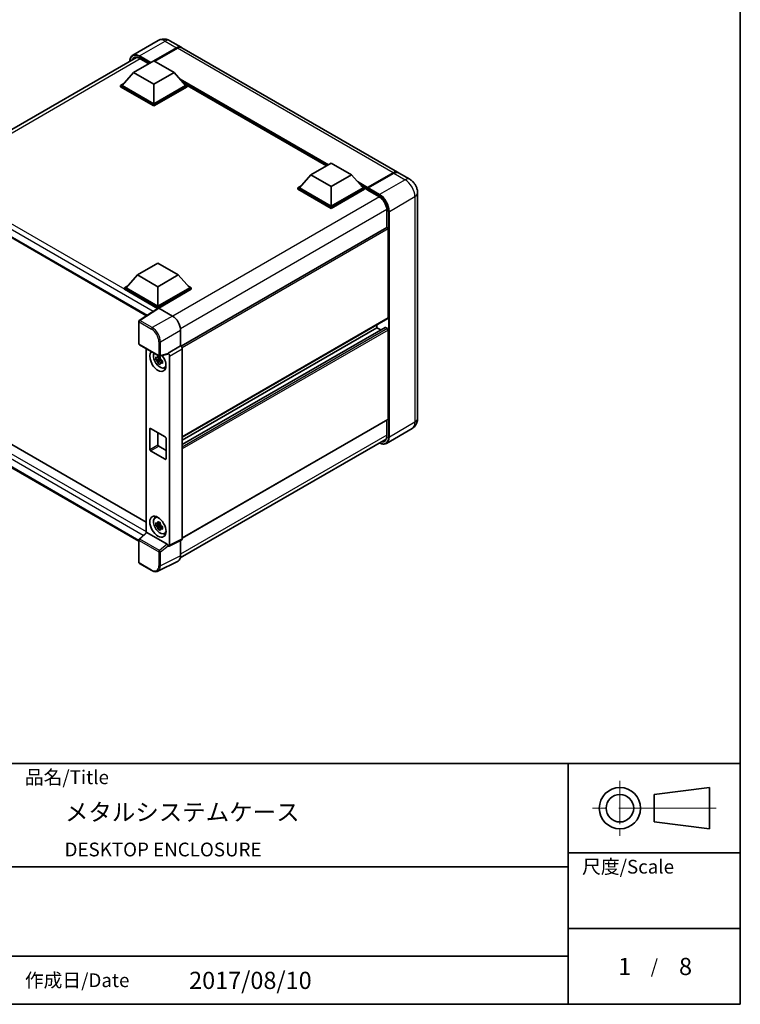
# Model space of a CAD drawing. Units: millimetres. Extents: x 0 to 6130, y 0 to 843.
# Drawn here: x 859 to 1173, y 0 to 429 of the extents above; entities that cross this region are included whole.
import ezdxf
from ezdxf.enums import TextEntityAlignment as Align

# ---------------------------------------------------------------- set-up
doc = ezdxf.new("R2010")
doc.units = ezdxf.units.MM
doc.header["$LTSCALE"] = 3
doc.linetypes.add('CHAIN', pattern=[0.3543, 0.2362, -0.0295, 0.0591, -0.0295])
for name, color, linetype, lineweight in [('Border (ISO)', 7, 'Continuous', 35), ('Title (ISO)', 7, 'Continuous', 35), ('Visible (ISO)', 7, 'Continuous', 35), ('Visible Narrow (ISO)', 7, 'Continuous', 25)]:
    doc.layers.add(name, color=color, linetype=linetype, lineweight=lineweight)
doc.styles.add('Note Text (TK)', font='txt')
doc.styles.add('文字スタイル67', font='arial.ttf')

# ---------------------------------------------------------------- blocks, each defined once
blk = doc.blocks.new('図面枠 tk図枠')
at = {"layer": 'Border (ISO)'}
for p in [(405.5, 289), (14.5, 8)]:
    blk.add_line(p, (405.5, 8), dxfattribs=at)
blk = doc.blocks.new('表題欄 tk表題欄')
at = {"layer": 'Title (ISO)'}
for p, q in [((74.71, 244.05), (255.71, 244.05)), ((230.71, 244.05), (230.71, 209.05)), ((255.71, 244.05), (255.71, 209.05)), ((243.21, 239.55), (251.21, 240.55)), ((251.21, 234.55), (251.21, 240.55)), ((243.21, 239.55), (243.21, 235.55)), ((243.21, 235.55), (251.21, 234.55)), ((230.71, 231.05), (255.71, 231.05)), ((74.71, 229.05), (230.71, 229.05)), ((230.71, 220.05), (255.71, 220.05)), ((149.71, 216.05), (230.71, 216.05)), ((255.71, 209.05), (74.71, 209.05))]:
    blk.add_line(p, q, dxfattribs=at)
at = {"layer": 'Title (ISO)', "color": 4, "linetype": 'CHAIN', "lineweight": 18, "ltscale": 8.88956}
blk.add_line((238.21, 241.55), (238.21, 233.55), dxfattribs=at)
at = {"layer": 'Title (ISO)', "color": 4, "linetype": 'CHAIN', "lineweight": 18, "ltscale": 20.001633}
blk.add_line((252.21, 237.55), (234.21, 237.55), dxfattribs=at)
at = {"layer": 'Title (ISO)'}
for radius in [3, 2]:
    blk.add_circle((238.21, 237.55), radius, dxfattribs=at)
at = {"layer": 'Title (ISO)', "color": 1, "char_height": 2, "attachment_point": 4, "line_spacing_factor": 1.5, "style": 'Note Text (TK)'}
for s, insert in [('\\fＭＳ Ｐゴシック|b0|i0;\\H2.0000;品名/Title', (151.71, 242.05)), ('\\fＭＳ Ｐゴシック|b0|i0;\\H2.0000;尺度/Scale', (232.71, 229.05)), ('\\fＭＳ Ｐゴシック|b0|i0;\\H2.0000;作成日/Date', (151.71, 212.55))]:
    blk.add_mtext(s, dxfattribs=dict(at, insert=insert))
at = {"layer": 'Title (ISO)', "color": 7, "insert": (243.21, 214.55), "char_height": 2, "attachment_point": 5, "line_spacing_factor": 1.5, "style": 'Note Text (TK)'}
blk.add_mtext('\\fＭＳ Ｐゴシック|b0|i0;\\H2.0000;/', dxfattribs=at)
at = {"layer": 'Title (ISO)', "color": 7}
for tag, p, height, style in [('<品名>_001', (157.54, 235.73), 2.5, 'Note Text (TK)'), ('<Title>_001', (157.49, 230.55), 2, '文字スタイル67'), ('<総ページ数>_001', (246.8, 213.3), 2.5, 'Note Text (TK)'), ('<ページ_No.>_001', (237.95, 213.3), 2.5, 'Note Text (TK)'), ('作成日_001', (175.59, 211.28), 2.5, 'Note Text (TK)')]:
    blk.add_attdef(tag, p, '', height=height, dxfattribs=dict(at, style=style))
at = {"layer": 'Title (ISO)', "color": 7, "style": 'Note Text (TK)'}
for tag, p in [('<尺度>', (243.21, 223.55)), ('<承認>', (87.21, 217.05))]:
    blk.add_attdef(tag, text='', height=2.5, dxfattribs=at).set_placement(p, align=Align.MIDDLE_CENTER)

msp = doc.modelspace()

# ---------------------------------------------------------------- linework, layer by layer
at = {"layer": 'Visible (ISO)'}
for p, q in [((919.2195, 420.1925), (908.0826, 413.7626)), ((917.3051, 411.3426), (927.1693, 417.0376)), ((917.4465, 411.2609), (927.1693, 416.8743)), ((927.5228, 416.8335), (917.6587, 411.1385)), ((924.2195, 420.0935), (929.1693, 417.2358)), ((1023.568, 362.7346), (929.5228, 417.0316)), ((819.8449, 360.8824), (909.7308, 412.7781)), ((911.1344, 412.3304), (915.0399, 410.0756)), ((908.4309, 406.2599), (917.2698, 411.363)), ((917.2698, 411.363), (926.1086, 406.2599)), ((908.4309, 406.2599), (903.4105, 400.6261)), ((917.2698, 401.1568), (908.4309, 406.2599)), ((926.1086, 406.2599), (917.2698, 401.1568)), ((926.1086, 406.2599), (931.1291, 400.6261)), ((902.7034, 400.6261), (904.1598, 401.4669)), ((902.7034, 400.0545), (902.7034, 400.6261)), ((917.2698, 392.2161), (902.7034, 400.6261)), ((917.2698, 391.6446), (902.7034, 400.0545)), ((917.2698, 392.6244), (903.4105, 400.6261)), ((917.2698, 401.1568), (917.2698, 392.6244)), ((931.1291, 400.6261), (917.2698, 392.6244)), ((931.8362, 400.6261), (917.2698, 392.2161)), ((931.8362, 400.0545), (917.2698, 391.6446)), ((930.3797, 401.4669), (931.8362, 400.6261)), ((931.8362, 400.0545), (931.8362, 400.6261)), ((992.5009, 365.473), (931.8362, 400.4978)), ((917.2698, 391.6446), (917.2698, 392.2161)), ((985.7884, 361.5975), (994.6272, 366.7006)), ((994.6272, 366.7006), (1003.4661, 361.5975)), ((985.7884, 361.5975), (980.768, 355.9637)), ((994.6272, 356.4944), (985.7884, 361.5975)), ((1003.4661, 361.5975), (994.6272, 356.4944)), ((1003.4661, 361.5975), (1008.4865, 355.9637)), ((1010.3061, 355.7515), (1021.6198, 362.2835)), ((1010.4664, 356.127), (1021.568, 362.5365)), ((1021.9216, 362.3324), (1010.7846, 355.9025)), ((1028.8713, 359.6727), (1023.9216, 362.5305)), ((980.0608, 355.9637), (981.5173, 356.8046)), ((994.6272, 356.4944), (994.6272, 347.962)), ((1007.7372, 356.8046), (1009.1936, 355.9637)), ((980.0608, 355.3921), (980.0608, 355.9637)), ((994.6272, 347.5538), (980.0608, 355.9637)), ((994.6272, 346.9822), (980.0608, 355.3921)), ((994.6272, 347.962), (980.768, 355.9637)), ((1008.4865, 355.9637), (994.6272, 347.962)), ((1009.1936, 355.9637), (994.6272, 347.5538)), ((1009.1936, 355.3921), (994.6272, 346.9822)), ((1009.1936, 355.3921), (1009.1936, 355.9637)), ((1010.2543, 355.223), (1009.1936, 355.8354)), ((1010.2543, 355.3921), (1010.2543, 355.7596)), ((1010.2543, 355.188), (1010.2543, 355.6371)), ((1010.3061, 355.0736), (1015.4326, 352.1138)), ((1010.6114, 355.6392), (1010.4347, 355.7412)), ((1032.2855, 353.7592), (1032.2855, 255.3713)), ((826.5404, 350.7251), (914.0469, 300.2032)), ((994.6272, 346.9822), (994.6272, 347.5538)), ((1018.8431, 346.2066), (1018.8431, 338.6787)), ((1018.8431, 338.6787), (929.1201, 286.8771)), ((1019.4467, 299.258), (1019.4467, 338.0416)), ((910.1987, 317.9558), (919.0375, 323.0589)), ((919.0375, 323.0589), (927.8764, 317.9558)), ((910.1987, 317.9558), (905.1782, 312.322)), ((919.0375, 312.8527), (910.1987, 317.9558)), ((927.8764, 317.9558), (919.0375, 312.8527)), ((927.8764, 317.9558), (932.8968, 312.322)), ((904.4711, 312.322), (905.9276, 313.1628)), ((904.4711, 311.7504), (904.4711, 312.322)), ((919.0375, 303.912), (904.4711, 312.322)), ((918.9075, 303.4156), (904.4711, 311.7504)), ((919.0375, 304.3203), (905.1782, 312.322)), ((919.0375, 312.8527), (919.0375, 304.3203)), ((932.8968, 312.322), (919.0375, 304.3203)), ((933.6039, 312.322), (919.0375, 303.912)), ((933.6039, 311.7504), (919.3911, 303.5446)), ((932.1475, 313.1628), (933.6039, 312.322)), ((933.6039, 311.7504), (933.6039, 312.322)), ((919.1324, 303.5642), (910.9266, 298.1409)), ((918.9075, 303.4156), (918.8608, 303.4426)), ((918.8608, 303.3847), (918.8608, 303.4426)), ((919.0375, 303.5015), (919.0375, 303.912)), ((919.3909, 303.5447), (925.4036, 300.0733)), ((910.7023, 287.998), (910.7023, 297.7238)), ((1019.3431, 299.0291), (929.6441, 247.2414)), ((1014.4969, 294.9714), (1014.4969, 296.2312)), ((928.937, 293.9533), (928.937, 287.0106)), ((1018.0946, 295.0679), (929.6441, 244.001)), ((1014.4969, 294.9714), (929.6441, 245.9816)), ((1016.2122, 293.9811), (1014.4969, 294.9714)), ((1019.0931, 294.5632), (1018.2446, 295.053)), ((1019.4467, 255.1672), (1019.4467, 293.9508)), ((910.9523, 287.565), (919.5517, 282.6002)), ((913.9194, 285.8519), (913.9194, 205.5945)), ((923.2987, 283.4006), (919.9241, 282.5484)), ((928.937, 287.0106), (923.4485, 283.8418)), ((923.4485, 283.6569), (923.4485, 283.8418)), ((923.4485, 283.8418), (923.449, 283.8415)), ((928.937, 287.0106), (928.9375, 287.0103)), ((929.6441, 285.7863), (929.6441, 202.9109)), ((920.0793, 281.4394), (918.1806, 281.0404)), ((919.0956, 279.4556), (920.3905, 280.9004)), ((920.0077, 282.209), (919.503, 281.9176)), ((919.503, 280.7473), (920.3091, 281.2127)), ((920.0793, 281.9524), (920.0793, 282.17)), ((920.0793, 281.4394), (920.0793, 281.549)), ((920.2183, 281.3591), (920.0793, 281.4394)), ((920.3905, 280.9004), (920.3905, 281.0609)), ((920.3905, 280.9004), (920.4854, 280.8455)), ((921.0212, 280.4535), (920.5165, 280.1621)), ((920.8347, 280.6439), (921.0232, 280.5351)), ((924.1556, 282.6175), (924.1556, 200.1698)), ((921.8298, 277.4793), (922.5238, 277.7864)), ((830.826, 258.127), (913.9194, 210.153)), ((1019.3431, 254.9383), (929.6441, 203.1506)), ((1018.8431, 254.6496), (1018.8431, 247.8187)), ((910.7023, 201.9092), (826.5404, 250.5001)), ((915.502, 241.8991), (915.502, 250.8806)), ((915.8556, 251.0847), (922.2195, 247.4105)), ((919.0375, 249.2476), (919.0375, 243.9404)), ((1029.8713, 250.9917), (1018.7344, 244.5617)), ((922.5731, 246.7981), (922.5731, 237.8166)), ((928.8199, 194.5858), (1018.5291, 246.3794)), ((922.2195, 237.6125), (915.8556, 241.2867)), ((919.3911, 243.328), (922.5731, 241.4909)), ((917.8362, 212.1365), (918.4492, 212.5839)), ((920.0793, 209.1794), (918.1806, 208.7804)), ((919.0956, 207.1956), (920.3905, 208.6404)), ((920.0077, 209.949), (919.503, 209.6577)), ((919.503, 208.4874), (920.3091, 208.9528)), ((920.0793, 209.6924), (920.0793, 209.91)), ((920.0793, 209.1794), (920.0793, 209.2891)), ((920.2183, 209.0991), (920.0793, 209.1794)), ((920.3905, 208.6404), (920.3905, 208.801)), ((920.3905, 208.6404), (920.4854, 208.5856)), ((921.0212, 208.1936), (920.5165, 207.9022)), ((920.8347, 208.3839), (921.0232, 208.2751)), ((910.7023, 192.6723), (910.7023, 202.3981)), ((910.8627, 202.765), (913.9952, 205.6647)), ((923.0978, 200.5672), (914.2701, 205.6639)), ((921.8298, 205.2193), (922.5238, 205.5265)), ((929.4195, 202.4438), (923.931, 199.7027)), ((928.937, 202.2028), (928.937, 195.5605)), ((923.4485, 199.7621), (923.4485, 199.9469)), ((923.449, 199.7618), (923.4485, 199.7621)), ((927.8137, 193.2248), (919.0141, 188.8301)), ((916.3716, 189.1104), (910.9523, 192.2393))]:
    msp.add_line(p, q, dxfattribs=at)
for centre, start, end in [((911.2023, 297.7238), 123.461292, 180), ((911.2023, 287.998), 180, 240), ((919.8017, 283.0332), 240, 284.173003), ((911.2023, 202.3981), 132.789481, 180), ((911.2023, 192.6723), 180, 240)]:
    msp.add_arc(centre, 0.5, start, end, dxfattribs=at)
for centre, major_axis, ratio, start_param, end_param in [((927.1693, 413.7717), (2, 3.4641), 0.57735027, 6.19468146, 7.06858347), ((927.1693, 413.7717), (1.9, 3.2909), 0.57735027, 0.1985475, 0.78539816), ((927.5228, 413.5675), (2, 3.4641), 0.57735027, 0, 0.78539816), ((1021.568, 359.2705), (2, 3.4641), 0.57735027, 6.19468146, 7.06858347), ((1021.9216, 359.0664), (2, 3.4641), 0.57735027, 0, 0.78539816), ((1010.4664, 355.882), (0.15, 0.2598), 0.57735027, 0.78539816, 2.35619449), ((1010.4311, 355.535), (-0.125, 0.2165), 0.57735027, 6.14128825, 7.06858347), ((1010.4311, 355.2901), (-0.125, -0.2165), 0.57735027, 5.49778714, 6.28318531), ((1010.7846, 355.6983), (-0.125, -0.2165), 0.57735027, 3.92699082, 5.29642922), ((1019.0931, 338.2457), (-0.25, 0.433), 0.57735027, 3.92699082, 6.28318531), ((918.8608, 302.2178), (0.75, 1.299), 0.57735027, 0.78539816, 1.17435442), ((919.3913, 303.136), (-0.2503, 0.4335), 0.5766475, 5.49839613, 6.31804944), ((925.3993, 295.9908), (-2.5, 4.3301), 0.5780539, 3.9275998, 5.49717816), ((1019.0931, 299.4621), (0.25, -0.433), 0.57735027, 0, 0.78539816), ((1018.2446, 294.8081), (-0.15, 0.2598), 0.57735027, 5.49778714, 6.28318531), ((1019.0931, 294.1549), (-0.25, 0.433), 0.57735027, 3.92699082, 5.49778714), ((919.0375, 280.4786), (2.5, -4.3301), 0.57735027, 3.29297256, 8.06771222), ((919.9568, 281.0093), (-2.0006, 3.4652), 0.57735027, 0.35706869, 3.53279276), ((923.0948, 283.8648), (-0.2435, 0.4488), 0.5718249, 2.9967698, 3.95327169), ((923.4481, 283.025), (0.5, -0.866), 0.5780539, 0.78600715, 2.3555855), ((928.9366, 286.1938), (-0.5, 0.866), 0.5780539, 3.9275998, 5.49717816), ((919.5264, 280.7608), (-0.7827, 1.3557), 0.57735027, 5.97330265, 6.59306797), ((919.5264, 280.7608), (-0.7827, 1.3557), 0.57735027, 1.26091366, 1.88067899), ((919.5264, 280.7608), (0.7827, -1.3557), 0.57735027, 1.26091366, 1.88067899), ((919.5264, 280.7608), (0.7827, -1.3557), 0.57735027, 5.97330265, 6.59306797), ((921.1589, 281.7033), (2.5, -4.3301), 0.57735027, 5.62163033, 5.84503628), ((1019.0931, 255.3713), (0.25, -0.433), 0.57735027, 0, 0.78539816), ((915.8556, 250.6765), (-0.25, 0.433), 0.57735027, 5.49778714, 7.06858347), ((922.2195, 247.0022), (0.25, -0.433), 0.57735027, 0.78539816, 2.35619449), ((915.8556, 241.695), (-0.25, 0.433), 0.57735027, 0.78539816, 2.35619449), ((919.3911, 243.7362), (0.25, -0.433), 0.57735027, 3.92699082, 5.49778714), ((922.2195, 238.0208), (0.25, -0.433), 0.57735027, 5.49778714, 7.06858347), ((919.9568, 208.7494), (-2.0006, 3.4652), 0.57735027, 5.8919852, 9.81597807), ((921.1589, 209.4434), (2.5, -4.3301), 0.57735027, 3.57974168, 3.80314763), ((919.5264, 208.5009), (-0.7827, 1.3557), 0.57735027, 5.97330265, 6.59306797), ((919.5264, 208.5009), (-0.7827, 1.3557), 0.57735027, 1.26091366, 1.88067899), ((919.5264, 208.5009), (0.7827, -1.3557), 0.57735027, 1.26091366, 1.88067899), ((919.5264, 208.5009), (0.7827, -1.3557), 0.57735027, 5.97330265, 6.59306797), ((914.2732, 205.2407), (0.2435, -0.4488), 0.5718249, 2.39113693, 3.28641551), ((921.1589, 209.4434), (2.5, -4.3301), 0.57735027, 5.62163033, 5.84503628), ((928.9366, 203.3204), (0.5006, -0.8671), 0.5766475, 6.24832118, 7.06797448), ((923.0948, 200.1475), (0.241, -0.4452), 0.58179756, 0.82141755, 2.38355232), ((923.4481, 200.5793), (0.5006, -0.8671), 0.5766475, 5.49839613, 7.06797448), ((925.3993, 197.6079), (2.503, -4.3354), 0.5766475, 6.24832118, 7.06797448)]:
    msp.add_ellipse(centre, major_axis=major_axis, ratio=ratio, start_param=start_param, end_param=end_param, dxfattribs=at)
msp.add_ellipse((919.0375, 208.2186), major_axis=(-2.5, 4.3301), ratio=0.57735027, dxfattribs=at)
for points, knots in [([(924.2195, 420.0935), (923.9884, 420.2269), (923.7388, 420.3504), (923.1934, 420.5656), (922.8973, 420.6573), (922.2529, 420.7876), (921.904, 420.8259), (921.1629, 420.8178), (920.7704, 420.7704), (919.9815, 420.564), (919.586, 420.4042), (919.2195, 420.1925)], [3.141592654, 3.141592654, 3.141592654, 3.141592654, 3.298672286, 3.298672286, 3.455751919, 3.455751919, 3.612831552, 3.612831552, 3.769911184, 3.769911184, 3.926990817, 3.926990817, 3.926990817, 3.926990817]), ([(906.7688, 411.068), (906.7745, 411.2705), (906.7913, 411.4671), (906.8548, 411.8931), (906.9078, 412.1184), (907.0496, 412.5405), (907.1384, 412.7372), (907.3511, 413.0965), (907.4751, 413.2589), (907.7557, 413.5429), (907.9124, 413.6644), (908.0826, 413.7626)], [1.602386081, 1.602386081, 1.602386081, 1.602386081, 1.727875959, 1.727875959, 1.884955592, 1.884955592, 2.042035225, 2.042035225, 2.199114858, 2.199114858, 2.35619449, 2.35619449, 2.35619449, 2.35619449]), ([(908.8844, 412.578), (908.9956, 412.6423), (909.1156, 412.6915), (909.3733, 412.7589), (909.5111, 412.7771), (909.8029, 412.7803), (909.957, 412.7652), (910.2776, 412.7004), (910.4442, 412.6506), (910.7849, 412.5162), (910.9591, 412.4316), (911.1344, 412.3304)], [2.35619449, 2.35619449, 2.35619449, 2.35619449, 2.513274123, 2.513274123, 2.670353756, 2.670353756, 2.827433388, 2.827433388, 2.984513021, 2.984513021, 3.141592654, 3.141592654, 3.141592654, 3.141592654]), ([(1021.6198, 362.2835), (1021.761, 362.3651), (1021.9035, 362.4345), (1022.188, 362.5467), (1022.3302, 362.5896), (1022.539, 362.6318), (1022.6067, 362.6422), (1022.6739, 362.6491)], [1.570796327, 1.570796327, 1.570796327, 1.570796327, 1.727875959, 1.727875959, 1.884955592, 1.884955592, 1.96090463, 1.96090463, 1.96090463, 1.96090463]), ([(1032.2855, 353.7592), (1032.2855, 354.2929), (1032.2158, 354.7833), (1031.9923, 355.7064), (1031.8374, 356.1394), (1031.4572, 356.963), (1031.2318, 357.3535), (1030.7085, 358.0945), (1030.411, 358.4452), (1029.7233, 359.1003), (1029.3336, 359.4059), (1028.8713, 359.6727)], [4.71238898, 4.71238898, 4.71238898, 4.71238898, 5.02654825, 5.02654825, 5.34070751, 5.34070751, 5.65486678, 5.65486678, 5.96902604, 5.96902604, 6.28318531, 6.28318531, 6.28318531, 6.28318531]), ([(1010.325, 355.7596), (1010.3344, 355.7623), (1010.3449, 355.7637), (1010.3812, 355.7638), (1010.4093, 355.7559), (1010.4347, 355.7412)], [0.0412271589, 0.0412271589, 0.0412271589, 0.0412271589, 0.0460164086, 0.0460164086, 0.0567710401, 0.0567710401, 0.0567710401, 0.0567710401]), ([(1015.4326, 352.1138), (1015.7798, 351.9133), (1016.1313, 351.6473), (1016.8056, 351.0077), (1017.128, 350.6339), (1017.7092, 349.8158), (1017.9676, 349.3713), (1018.3923, 348.4586), (1018.5586, 347.9905), (1018.7825, 347.0816), (1018.8404, 346.6408), (1018.8431, 346.2264), (1018.8431, 346.2165), (1018.8431, 346.2066)], [0, 0, 0, 0, 0.31107929, 0.31107929, 0.6234698, 0.6234698, 0.93705488, 0.93705488, 1.25066041, 1.25066041, 1.56309811, 1.56309811, 1.57079633, 1.57079633, 1.57079633, 1.57079633]), ([(918.1806, 281.0404), (918.1643, 281.2385), (918.1568, 281.4357), (918.1568, 281.8053), (918.1643, 282.0058), (918.1806, 282.2107)], [4.331071921, 4.331071921, 4.331071921, 4.331071921, 4.398975087, 4.398975087, 4.466878254, 4.466878254, 4.466878254, 4.466878254]), ([(918.1806, 282.2107), (918.2692, 282.1348), (918.3594, 282.06), (918.4812, 281.9623), (918.5117, 281.9382), (918.5423, 281.9142)], [4.4863158772, 4.4863158772, 4.4863158772, 4.4863158772, 4.5307133937, 4.5307133937, 4.5453911286, 4.5453911286, 4.5453911286, 4.5453911286]), ([(918.5423, 280.7439), (918.5117, 280.7679), (918.4812, 280.792), (918.3594, 280.8897), (918.2692, 280.9645), (918.1806, 281.0404)], [4.8174915459, 4.8174915459, 4.8174915459, 4.8174915459, 4.8321692807, 4.8321692807, 4.8765667973, 4.8765667973, 4.8765667973, 4.8765667973]), ([(919.0196, 282.1898), (919.0251, 282.2346), (919.0308, 282.2796), (919.0545, 282.4614), (919.0742, 282.5995), (919.0956, 282.739)], [4.8174915459, 4.8174915459, 4.8174915459, 4.8174915459, 4.8321692807, 4.8321692807, 4.8765667973, 4.8765667973, 4.8765667973, 4.8765667973]), ([(919.0956, 279.4556), (919.0742, 279.5703), (919.0545, 279.6857), (919.0308, 279.8401), (919.0251, 279.8785), (919.0196, 279.917)], [4.4863158772, 4.4863158772, 4.4863158772, 4.4863158772, 4.5307133937, 4.5307133937, 4.5453911286, 4.5453911286, 4.5453911286, 4.5453911286]), ([(919.0956, 282.739), (919.259, 282.6378), (919.4261, 282.5382), (919.7462, 282.3534), (919.9235, 282.2541), (920.1091, 282.1538)], [4.331071921, 4.331071921, 4.331071921, 4.331071921, 4.398975087, 4.398975087, 4.466878254, 4.466878254, 4.466878254, 4.466878254]), ([(920.1091, 278.8704), (919.9235, 278.9588), (919.7462, 279.0524), (919.4261, 279.2373), (919.259, 279.3424), (919.0956, 279.4556)], [4.331071921, 4.331071921, 4.331071921, 4.331071921, 4.398975087, 4.398975087, 4.466878254, 4.466878254, 4.466878254, 4.466878254]), ([(920.1091, 282.1538), (920.0877, 282.0144), (920.068, 281.8762), (920.0443, 281.6944), (920.0386, 281.6495), (920.0332, 281.6046)], [4.4863158772, 4.4863158772, 4.4863158772, 4.4863158772, 4.5307133937, 4.5307133937, 4.5453911286, 4.5453911286, 4.5453911286, 4.5453911286]), ([(920.0332, 279.3319), (920.0386, 279.2934), (920.0443, 279.255), (920.068, 279.1006), (920.0877, 278.9851), (920.1091, 278.8704)], [4.8174915459, 4.8174915459, 4.8174915459, 4.8174915459, 4.8321692807, 4.8321692807, 4.8765667973, 4.8765667973, 4.8765667973, 4.8765667973]), ([(920.5105, 280.7778), (920.5521, 280.7601), (920.5939, 280.7426), (920.7632, 280.6722), (920.8927, 280.6202), (921.0241, 280.569)], [4.8174915459, 4.8174915459, 4.8174915459, 4.8174915459, 4.8321692807, 4.8321692807, 4.8765667973, 4.8765667973, 4.8765667973, 4.8765667973]), ([(921.0241, 279.3987), (920.8927, 279.4498), (920.7632, 279.5019), (920.5939, 279.5723), (920.5521, 279.5898), (920.5105, 279.6075)], [4.4863158772, 4.4863158772, 4.4863158772, 4.4863158772, 4.5307133937, 4.5307133937, 4.5453911286, 4.5453911286, 4.5453911286, 4.5453911286]), ([(921.0241, 280.569), (921.0182, 280.3581), (921.0154, 280.1549), (921.0154, 279.7853), (921.0182, 279.5908), (921.0241, 279.3987)], [4.331071921, 4.331071921, 4.331071921, 4.331071921, 4.398975087, 4.398975087, 4.466878254, 4.466878254, 4.466878254, 4.466878254]), ([(1029.8713, 250.9917), (1030.2378, 251.2033), (1030.574, 251.4658), (1031.1472, 252.0459), (1031.3845, 252.3621), (1031.7621, 252.9998), (1031.9033, 253.3211), (1032.1127, 253.9444), (1032.1813, 254.2466), (1032.2677, 254.8265), (1032.2855, 255.1044), (1032.2855, 255.3713)], [3.926990817, 3.926990817, 3.926990817, 3.926990817, 4.08407045, 4.08407045, 4.241150082, 4.241150082, 4.398229715, 4.398229715, 4.555309348, 4.555309348, 4.71238898, 4.71238898, 4.71238898, 4.71238898]), ([(1018.7344, 244.5617), (1018.5642, 244.4635), (1018.3807, 244.3886), (1017.9944, 244.2875), (1017.7917, 244.2614), (1017.3743, 244.2568), (1017.1595, 244.2783), (1016.7231, 244.3665), (1016.5014, 244.4332), (1016.1007, 244.5913), (1015.9221, 244.675), (1015.7439, 244.7713)], [2.35619449, 2.35619449, 2.35619449, 2.35619449, 2.513274123, 2.513274123, 2.670353756, 2.670353756, 2.827433388, 2.827433388, 2.984513021, 2.984513021, 3.110002899, 3.110002899, 3.110002899, 3.110002899]), ([(1018.8431, 247.8187), (1018.8431, 247.6163), (1018.8293, 247.4232), (1018.7754, 247.0609), (1018.7352, 246.8917), (1018.631, 246.5816), (1018.567, 246.4407), (1018.4183, 246.1896), (1018.3337, 246.0794), (1018.1465, 245.8899), (1018.0439, 245.8106), (1017.9326, 245.7463)], [1.570796327, 1.570796327, 1.570796327, 1.570796327, 1.727875959, 1.727875959, 1.884955592, 1.884955592, 2.042035225, 2.042035225, 2.199114858, 2.199114858, 2.35619449, 2.35619449, 2.35619449, 2.35619449]), ([(919.0196, 209.9299), (919.0251, 209.9747), (919.0308, 210.0197), (919.0545, 210.2014), (919.0742, 210.3396), (919.0956, 210.479)], [4.8174915459, 4.8174915459, 4.8174915459, 4.8174915459, 4.8321692807, 4.8321692807, 4.8765667973, 4.8765667973, 4.8765667973, 4.8765667973]), ([(919.0956, 210.479), (919.259, 210.3778), (919.4261, 210.2782), (919.7462, 210.0934), (919.9235, 209.9942), (920.1091, 209.8939)], [4.331071921, 4.331071921, 4.331071921, 4.331071921, 4.398975087, 4.398975087, 4.466878254, 4.466878254, 4.466878254, 4.466878254]), ([(918.1806, 208.7804), (918.1643, 208.9785), (918.1568, 209.1758), (918.1568, 209.5454), (918.1643, 209.7458), (918.1806, 209.9508)], [4.331071921, 4.331071921, 4.331071921, 4.331071921, 4.398975087, 4.398975087, 4.466878254, 4.466878254, 4.466878254, 4.466878254]), ([(918.1806, 209.9508), (918.2692, 209.8748), (918.3594, 209.8001), (918.4812, 209.7024), (918.5117, 209.6782), (918.5423, 209.6542)], [4.4863158772, 4.4863158772, 4.4863158772, 4.4863158772, 4.5307133937, 4.5307133937, 4.5453911286, 4.5453911286, 4.5453911286, 4.5453911286]), ([(918.5423, 208.4839), (918.5117, 208.5079), (918.4812, 208.532), (918.3594, 208.6298), (918.2692, 208.7045), (918.1806, 208.7804)], [4.8174915459, 4.8174915459, 4.8174915459, 4.8174915459, 4.8321692807, 4.8321692807, 4.8765667973, 4.8765667973, 4.8765667973, 4.8765667973]), ([(919.0956, 207.1956), (919.0742, 207.3103), (919.0545, 207.4258), (919.0308, 207.5802), (919.0251, 207.6186), (919.0196, 207.6571)], [4.4863158772, 4.4863158772, 4.4863158772, 4.4863158772, 4.5307133937, 4.5307133937, 4.5453911286, 4.5453911286, 4.5453911286, 4.5453911286]), ([(920.1091, 206.6105), (919.9235, 206.6988), (919.7462, 206.7925), (919.4261, 206.9773), (919.259, 207.0825), (919.0956, 207.1956)], [4.331071921, 4.331071921, 4.331071921, 4.331071921, 4.398975087, 4.398975087, 4.466878254, 4.466878254, 4.466878254, 4.466878254]), ([(920.1091, 209.8939), (920.0877, 209.7544), (920.068, 209.6163), (920.0443, 209.4345), (920.0386, 209.3895), (920.0332, 209.3447)], [4.4863158772, 4.4863158772, 4.4863158772, 4.4863158772, 4.5307133937, 4.5307133937, 4.5453911286, 4.5453911286, 4.5453911286, 4.5453911286]), ([(920.0332, 207.0719), (920.0386, 207.0334), (920.0443, 206.995), (920.068, 206.8406), (920.0877, 206.7251), (920.1091, 206.6105)], [4.8174915459, 4.8174915459, 4.8174915459, 4.8174915459, 4.8321692807, 4.8321692807, 4.8765667973, 4.8765667973, 4.8765667973, 4.8765667973]), ([(920.5105, 208.5178), (920.5521, 208.5002), (920.5939, 208.4826), (920.7632, 208.4123), (920.8927, 208.3602), (921.0241, 208.3091)], [4.8174915459, 4.8174915459, 4.8174915459, 4.8174915459, 4.8321692807, 4.8321692807, 4.8765667973, 4.8765667973, 4.8765667973, 4.8765667973]), ([(921.0241, 207.1387), (920.8927, 207.1899), (920.7632, 207.2419), (920.5939, 207.3123), (920.5521, 207.3299), (920.5105, 207.3475)], [4.4863158772, 4.4863158772, 4.4863158772, 4.4863158772, 4.5307133937, 4.5307133937, 4.5453911286, 4.5453911286, 4.5453911286, 4.5453911286]), ([(921.0241, 208.3091), (921.0182, 208.0981), (921.0154, 207.8949), (921.0154, 207.5253), (921.0182, 207.3308), (921.0241, 207.1387)], [4.331071921, 4.331071921, 4.331071921, 4.331071921, 4.398975087, 4.398975087, 4.466878254, 4.466878254, 4.466878254, 4.466878254]), ([(919.0141, 188.8301), (918.8591, 188.7526), (918.6938, 188.6954), (918.3518, 188.6226), (918.1752, 188.6068), (917.8175, 188.6137), (917.6363, 188.6363), (917.2733, 188.7162), (917.0914, 188.7734), (916.7296, 188.9192), (916.5496, 189.0077), (916.3716, 189.1104)], [0.03486413, 0.03486413, 0.03486413, 0.03486413, 0.184849139, 0.184849139, 0.334834148, 0.334834148, 0.484819157, 0.484819157, 0.634804167, 0.634804167, 0.784789176, 0.784789176, 0.784789176, 0.784789176])]:
    msp.add_open_spline(points, degree=3, knots=knots, dxfattribs=at)
for points, weights in [([(919.503, 281.9176), (919.1511, 281.9311), (918.5423, 281.9142)], [1.35956394726, 1.22656475141, 1.03074466748]), ([(918.5423, 280.7439), (919.1511, 280.7608), (919.503, 280.7473)], [1.03074466748, 1.22656475141, 1.35956394726]), ([(919.0196, 282.1898), (919.3387, 282.0394), (919.503, 281.9176)], [1.03074466748, 1.22656475141, 1.35956394726]), ([(919.503, 280.7473), (919.3387, 280.4358), (919.0196, 279.917)], [1.35956394726, 1.22656475141, 1.03074466748]), ([(920.0332, 279.3319), (920.3522, 279.8507), (920.5165, 280.1621)], [1.03074466748, 1.22656475141, 1.35956394726]), ([(920.5165, 280.1621), (920.5398, 279.959), (920.5105, 279.6075)], [1.35956394726, 1.22656475141, 1.03074466748]), ([(919.503, 209.6577), (919.1511, 209.6711), (918.5423, 209.6542)], [1.35956394726, 1.22656475141, 1.03074466748]), ([(918.5423, 208.4839), (919.1511, 208.5008), (919.503, 208.4874)], [1.03074466748, 1.22656475141, 1.35956394726]), ([(919.0196, 209.9299), (919.3387, 209.7795), (919.503, 209.6577)], [1.03074466748, 1.22656475141, 1.35956394726]), ([(919.503, 208.4874), (919.3387, 208.1759), (919.0196, 207.6571)], [1.35956394726, 1.22656475141, 1.03074466748]), ([(920.0332, 207.0719), (920.3522, 207.5907), (920.5165, 207.9022)], [1.03074466748, 1.22656475141, 1.35956394726]), ([(920.5165, 207.9022), (920.5398, 207.699), (920.5105, 207.3475)], [1.35956394726, 1.22656475141, 1.03074466748])]:
    msp.add_rational_spline(points, weights, degree=2, dxfattribs=at)
at = {"layer": 'Visible Narrow (ISO)'}
for p, q in [((911.0826, 413.4655), (922.2195, 419.8954)), ((927.346, 416.7723), (917.6233, 411.1589)), ((922.2195, 419.8954), (927.1693, 417.0376)), ((927.346, 416.7723), (927.1693, 416.8743)), ((1021.568, 362.5365), (927.5228, 416.8335)), ((911.3629, 412.1984), (821.28, 360.1891)), ((910.9058, 413.1593), (915.6434, 410.424)), ((915.997, 410.6281), (911.0826, 413.4655)), ((915.1131, 410.1178), (911.0826, 412.4448)), ((993.3898, 365.9862), (928.7312, 403.3168)), ((992.9655, 365.7412), (929.6304, 402.3078)), ((992.6474, 365.5575), (930.3048, 401.551)), ((1010.4347, 355.7412), (1021.7448, 362.2711)), ((1021.7448, 362.2711), (1021.7801, 362.2507)), ((1021.9216, 362.3324), (1026.8713, 359.4746)), ((918.8608, 303.4426), (827.2904, 356.3107)), ((1010.4664, 356.127), (1006.0887, 358.6545)), ((1010.2543, 355.7596), (1006.9879, 357.6454)), ((1010.2543, 355.3921), (1007.6623, 356.8887)), ((1026.8713, 359.4746), (1015.7344, 353.0447)), ((916.9293, 302.1082), (826.2298, 354.4736)), ((1015.3808, 352.2282), (1010.2543, 355.188)), ((1010.325, 355.7596), (1015.5576, 352.7385)), ((1015.7344, 353.0447), (1010.7846, 355.9025)), ((1019.977, 345.6963), (1031.114, 352.1262)), ((1031.114, 352.1262), (1031.114, 253.7383)), ((826.2298, 351.4117), (914.4566, 300.4739)), ((1015.6539, 351.9776), (925.5742, 299.9701)), ((1018.8358, 346.4663), (928.9024, 294.5432)), ((1018.9164, 338.7013), (1018.9164, 346.1045)), ((1019.6235, 345.6963), (1019.6235, 247.3084)), ((1019.977, 247.3084), (1019.977, 345.6963)), ((1019.4467, 338.0416), (929.5817, 286.158)), ((911.19, 298.1247), (919.3909, 303.5447)), ((910.8488, 297.5197), (916.2681, 294.3908)), ((910.8488, 287.7939), (910.8488, 297.5197)), ((916.6093, 294.9958), (911.19, 298.1247)), ((925.4036, 300.0733), (916.6093, 294.9958)), ((1019.4467, 299.258), (929.6441, 247.4105)), ((920.1427, 288.8758), (928.937, 293.9533)), ((1018.2446, 295.053), (929.6441, 243.8995)), ((1019.0931, 294.5632), (929.6441, 242.9197)), ((1019.4467, 293.9508), (929.6441, 242.1032)), ((919.4481, 282.829), (910.8488, 287.7939)), ((919.4481, 288.8828), (919.4481, 282.829)), ((920.1427, 282.822), (920.1427, 288.8758)), ((923.4485, 283.6569), (920.1427, 282.822)), ((928.9375, 287.0103), (923.449, 283.8415)), ((924.1556, 282.6175), (929.6441, 285.7863)), ((912.6064, 204.3791), (826.2298, 254.2486)), ((827.2904, 256.0858), (913.9194, 206.0705)), ((1019.4467, 255.1672), (929.6441, 203.3197)), ((1018.9164, 247.7167), (1018.9164, 254.6919)), ((1031.114, 253.7383), (1019.977, 247.3084)), ((826.2298, 251.1868), (910.7027, 202.4163)), ((915.502, 250.8806), (915.8556, 251.0847)), ((1018.8431, 248.0826), (928.937, 196.1753)), ((915.502, 241.8991), (919.0375, 243.9404)), ((915.8556, 241.2867), (919.3911, 243.328)), ((922.2195, 237.6125), (922.5731, 237.8166)), ((910.8488, 192.4682), (910.8488, 202.1939)), ((910.8488, 202.1939), (919.4481, 197.2291)), ((911.1146, 202.7429), (914.2701, 205.6639)), ((919.7139, 197.7781), (911.1146, 202.7429)), ((929.6441, 202.9109), (924.1556, 200.1698)), ((923.0978, 200.5672), (919.7139, 197.7781)), ((920.1427, 197.2221), (923.4485, 199.9469)), ((919.4481, 197.2291), (919.4481, 191.1753)), ((920.1427, 191.1683), (920.1427, 197.2221)), ((928.937, 195.5605), (920.1427, 191.1683)), ((916.2681, 189.3393), (910.8488, 192.4682))]:
    msp.add_line(p, q, dxfattribs=at)
for centre, major_axis, ratio, start_param, end_param in [((922.2195, 414.9964), (-3, 5.1962), 0.57735027, 5.49778714, 6.28318531), ((922.2195, 416.6294), (2, 3.4641), 0.57735027, 0, 0.78539816), ((927.346, 413.6696), (-1.9, -3.2909), 0.57735027, 3.70497835, 3.92699082), ((927.346, 416.5682), (0.125, -0.2165), 0.57735027, 2.17206054, 2.35619449), ((910.9058, 408.4644), (-2.875, 4.9796), 0.57735027, 5.49778714, 7.00309553), ((911.0826, 408.3624), (-2.5, 4.3301), 0.57735027, 5.49778714, 6.73421212), ((911.0826, 408.5665), (-3, 5.1962), 0.57735027, 5.49778714, 6.28318531), ((911.2594, 408.4644), (-2.375, 4.1136), 0.57735027, 0, 0.32588296), ((911.0826, 413.2613), (0.125, 0.2165), 0.57735027, 0.78539816, 2.35619449), ((911.2594, 412.5469), (-0.125, -0.2165), 0.57735027, 5.49778714, 6.28318531), ((1021.7448, 362.067), (-0.125, 0.2165), 0.57735027, 5.49778714, 6.28318531), ((1021.7448, 359.1684), (1.9, 3.2909), 0.57735027, 0.5633857, 0.78539816), ((1026.8713, 356.2086), (2, 3.4641), 0.57735027, 0, 0.78539816), ((1026.8713, 354.5757), (3, -5.1962), 0.57735027, 0.78539816, 2.35619449), ((1015.5576, 352.3303), (-0.125, -0.2165), 0.57735027, 5.49778714, 6.28318531), ((1015.3808, 348.1457), (-2.5, 4.3301), 0.57735027, 3.92699082, 5.49778714), ((1015.7344, 352.8406), (0.125, 0.2165), 0.57735027, 0.78539816, 2.35619449), ((1015.5576, 348.0437), (2.875, -4.9796), 0.57735027, 0.78539816, 2.35619449), ((1015.7344, 348.1457), (-3, 5.1962), 0.57735027, 3.92699082, 5.49778714), ((1028.2855, 353.7592), (4, 0), 0.57735027, 5.49778714, 6.28318531), ((1019.0931, 346.2066), (-0.25, 0), 0.57735027, 0, 0.78539816), ((1019.8003, 345.7983), (0.25, 0), 0.57735027, 3.92699082, 5.49778714), ((911.2023, 297.7238), (-0.5, 0), 0.57735027, 0, 0.78539816), ((911.2023, 297.7238), (-0.25, -0.433), 0.57735027, 3.9618974, 5.49778714), ((911.2023, 297.7238), (-0.2757, 0.4171), 0.5766475, 5.463532, 6.28318531), ((916.6216, 294.595), (0.25, 0.433), 0.57735027, 0.82030475, 2.35619449), ((916.2642, 290.7166), (2.25, -3.8971), 0.5780539, 0.78600715, 2.3555855), ((916.6177, 290.9207), (-2.5, 4.3301), 0.57388586, 3.9275998, 5.49717816), ((911.2023, 287.998), (-0.5, 0), 0.57735027, 0, 0.78539816), ((911.2023, 287.998), (-0.25, -0.433), 0.57735027, 5.49778714, 6.28318531), ((919.8017, 289.087), (0.5, 0), 0.57735027, 3.92699082, 5.46288056), ((919.8017, 283.0332), (0.5, 0), 0.57735027, 3.92699082, 5.46288056), ((919.8017, 283.0332), (-0.25, -0.433), 0.57735027, 5.49778714, 6.28318531), ((919.8017, 283.0332), (0.1224, -0.4848), 0.68265399, 0, 0.9565019), ((1026.8713, 256.1878), (3, -5.1962), 0.57735027, 0, 0.78539816), ((1028.2855, 255.3713), (4, 0), 0.57735027, 5.49778714, 6.28318531), ((1015.5576, 249.6558), (2.875, -4.9796), 0.57735027, 5.56327508, 7.06858347), ((1015.3808, 249.7579), (2.5, -4.3301), 0.57735027, 5.8321585, 7.06858347), ((1015.5576, 249.86), (2.375, -4.1136), 0.57735027, 5.95730235, 6.28318531), ((1015.7344, 249.7579), (3, -5.1962), 0.57735027, 0, 0.78539816), ((1019.0931, 247.8187), (-0.25, 0), 0.57735027, 0, 0.78539816), ((1019.8003, 247.4105), (0.25, 0), 0.57735027, 3.92699082, 5.49778714), ((911.2023, 202.3981), (-0.5, 0), 0.57735027, 0, 0.78539816), ((911.2023, 202.3981), (-0.25, -0.433), 0.57735027, 4.17779463, 5.49778714), ((911.2023, 202.3981), (-0.3397, 0.3669), 0.43528024, 5.38790672, 6.28318531), ((919.8017, 197.4332), (0.25, 0.433), 0.57735027, 1.03620198, 2.35619449), ((919.8017, 197.4332), (-0.318, 0.3858), 0.39624112, 3.84968252, 5.41181729), ((919.8017, 197.4332), (-0.5, 0), 0.57735027, 0.78539816, 2.32128791), ((911.2023, 192.6723), (-0.5, 0), 0.57735027, 0, 0.78539816), ((911.2023, 192.6723), (-0.25, -0.433), 0.57735027, 5.49778714, 6.28318531), ((916.2642, 193.018), (2.2527, -3.9019), 0.5766475, 5.49839613, 7.06797448), ((916.6216, 189.5435), (-0.25, -0.433), 0.57735027, 5.49778714, 6.28318531), ((916.6177, 193.2222), (2.4763, -4.3494), 0.57677384, 6.25179868, 7.07145199), ((919.8017, 191.3794), (0.5, 0), 0.57735027, 3.92699082, 5.46288056)]:
    msp.add_ellipse(centre, major_axis=major_axis, ratio=ratio, start_param=start_param, end_param=end_param, dxfattribs=at)

# ---------------------------------------------------------------- block references
at = {"xscale": 3, "yscale": 3, "zscale": 3}
msp.add_blockref('図面枠 tk図枠', (-43.5, -24), dxfattribs=at)
msp.add_blockref('表題欄 tk表題欄', (405.8735, -627.1582), dxfattribs=at).add_auto_attribs({'<品名>_001': 'メタルシステムケース', '作成日_001': '2017/08/10', '<Title>_001': 'DESKTOP ENCLOSURE', '<ページ_No.>_001': '1', '<総ページ数>_001': '8'})

doc.saveas('drawing.dxf')
